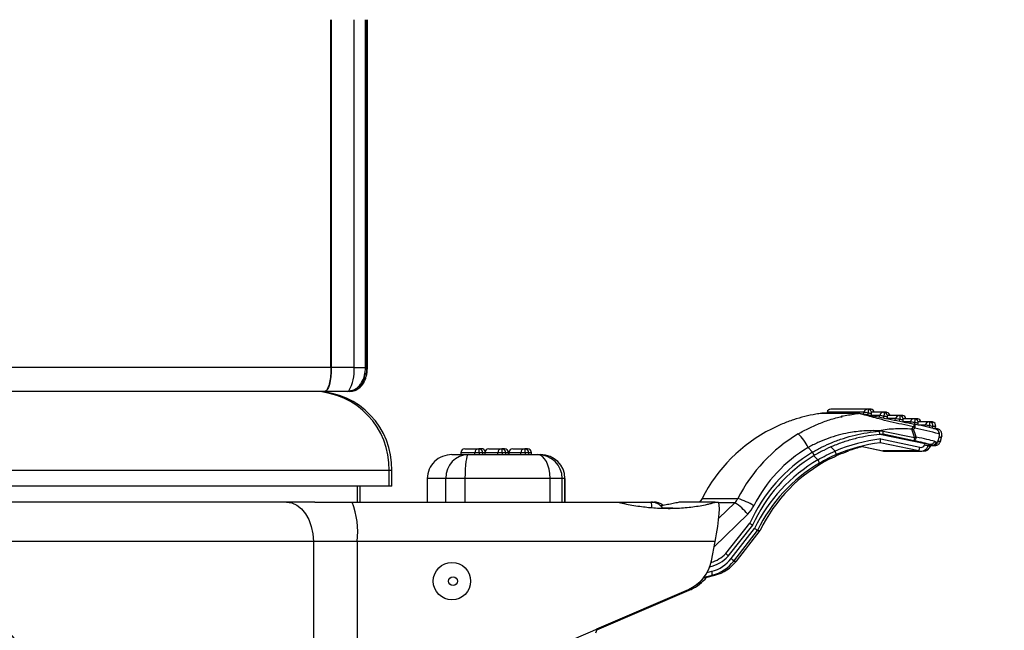
# Model space of a CAD drawing. Extents: x 5 to 292, y 5 to 205.
# Drawn here: x 100 to 104, y 66 to 69 of the extents above; entities that cross this region are included whole.
import ezdxf

# ---------------------------------------------------------------- set-up
doc = ezdxf.new("R2010")
doc.units = 0
doc.layers.get('0').update_dxf_attribs({"linetype": 'CONTINUOUS'})
doc.layers.add('FORMAT', color=7, linetype='CONTINUOUS')
doc.styles.add('SLDTEXTSTYLE0', font='TXT', dxfattribs={"width": 0.75})
doc.dimstyles.new('SLDDIMSTYLE3', dxfattribs={"dimtxt": 2.645833, "dimasz": 3, "dimexe": 0, "dimexo": 0.0625, "dimgap": 0.661458, "dimtad": 1, "dimdec": 0, "dimlfac": 30, "dimrnd": 1e-09, "dimzin": 12, "dimtxsty": 'SLDTEXTSTYLE0', "dimsah": 1, "dimcen": 0.09, "dimazin": 3, "dimtfac": 1, "dimtdec": 0, "dimtofl": 0, "dimtmove": 0, "dimatfit": 3, "dimtolj": 1, "dimtzin": 12})
doc.dimstyles.new('SLDDIMSTYLE5', dxfattribs={"dimtxt": 2.645833, "dimasz": 3, "dimexe": 0, "dimexo": 0.0625, "dimgap": 0.661458, "dimtad": 1, "dimdec": 0, "dimlfac": 30, "dimrnd": 1e-09, "dimzin": 12, "dimtxsty": 'SLDTEXTSTYLE0', "dimsah": 1, "dimcen": 0.09, "dimazin": 3, "dimtfac": 1, "dimtdec": 0, "dimtmove": 0, "dimatfit": 3, "dimtolj": 1, "dimtzin": 12})

# ---------------------------------------------------------------- blocks, each defined once
blk = doc.blocks.new('_D_4')
at = {"layer": 'FORMAT'}
for p, q in [((95.3725, 122.8507), (117.1247, 122.8507)), ((116.1247, 62.7337), (116.1247, 122.8507)), ((104.3481, 62.7337), (117.1247, 62.7337))]:
    blk.add_line(p, q, dxfattribs=at)
for points in [[(116.1247, 122.8507), (115.6747, 119.8507), (116.5747, 119.8507)], [(116.1247, 62.7337), (116.5747, 65.7337), (115.6747, 65.7337)]]:
    blk.add_solid(points, dxfattribs=at)
at = {"layer": 'FORMAT', "insert": (112.7141, 88.8822), "char_height": 2.64583, "attachment_point": 1, "rotation": 90, "style": 'SLDTEXTSTYLE0'}
blk.add_mtext('1804', dxfattribs=at)
blk = doc.blocks.new('_D_5')
at = {"layer": 'FORMAT'}
for p, q in [((111.3257, 68.8171), (111.3257, 74.8171)), ((102.1512, 68.8171), (112.3257, 68.8171)), ((111.3257, 62.7337), (111.3257, 68.8171)), ((104.3481, 62.7337), (112.3257, 62.7337)), ((111.3257, 62.7337), (111.3257, 56.7337))]:
    blk.add_line(p, q, dxfattribs=at)
for points in [[(111.3257, 68.8171), (111.7757, 71.8171), (110.8757, 71.8171)], [(111.3257, 62.7337), (110.8757, 59.7337), (111.7757, 59.7337)]]:
    blk.add_solid(points, dxfattribs=at)
at = {"layer": 'FORMAT', "insert": (107.915, 62.8429), "char_height": 2.64583, "attachment_point": 1, "rotation": 90, "style": 'SLDTEXTSTYLE0'}
blk.add_mtext('183', dxfattribs=at)
blk = doc.blocks.new('_D_6')
at = {"layer": 'FORMAT'}
for p, q in [((80.9237, 65.7504), (80.9237, 56.2936)), ((101.4347, 65.7504), (101.4347, 56.2936)), ((80.9237, 57.2936), (101.4347, 57.2936))]:
    blk.add_line(p, q, dxfattribs=at)
for points in [[(80.9237, 57.2936), (83.9237, 56.8436), (83.9237, 57.7436)], [(101.4347, 57.2936), (98.4347, 57.7436), (98.4347, 56.8436)]]:
    blk.add_solid(points, dxfattribs=at)
at = {"layer": 'FORMAT', "insert": (88.2467, 60.7043), "char_height": 2.64583, "attachment_point": 1, "style": 'SLDTEXTSTYLE0'}
blk.add_mtext('615', dxfattribs=at)

msp = doc.modelspace()

# ---------------------------------------------------------------- linework, layer by layer
at = {"color": 7, "linetype": 'CONTINUOUS'}
for p, q in [((101.17811, 67.25047), (101.17811, 68.71713)), ((101.17935, 68.71713), (101.17935, 67.25047)), ((101.27559, 67.25047), (101.27559, 68.71713)), ((101.32415, 67.25047), (101.32415, 68.71713)), ((101.3295, 67.25047), (101.3295, 68.71713)), ((101.33201, 67.25047), (101.33201, 68.71713)), ((101.27559, 67.25047), (101.17935, 67.25047)), ((101.27559, 67.25047), (101.32407, 67.25047)), ((101.32407, 67.25047), (101.32415, 67.25047)), ((101.33201, 67.25047), (101.3295, 67.25047)), ((101.10686, 67.15036), (99.74561, 67.15036)), ((100.22353, 67.15047), (100.22353, 67.15036)), ((100.62353, 67.15036), (100.62353, 67.15047)), ((100.63474, 67.15036), (100.63474, 67.15047)), ((101.11807, 67.15036), (101.10686, 67.15036)), ((101.24842, 67.15047), (101.15219, 67.15047)), ((101.25628, 67.15047), (101.24842, 67.15047)), ((103.44333, 67.07566), (103.2884, 67.07566)), ((103.45455, 67.07566), (103.44333, 67.07566)), ((103.4467, 67.07532), (103.45788, 67.07532)), ((103.40446, 67.05779), (103.24893, 67.05779)), ((103.40656, 67.05793), (103.25103, 67.05793)), ((103.27207, 67.06233), (103.27117, 67.05793)), ((103.27221, 67.06236), (103.2713, 67.05793)), ((103.27221, 67.06236), (103.27207, 67.06233)), ((103.42714, 67.06236), (103.27221, 67.06236)), ((103.33476, 67.04889), (103.33309, 67.04073)), ((103.42547, 67.0542), (103.42714, 67.06236)), ((103.44376, 67.05084), (103.44543, 67.059)), ((103.458, 67.0475), (103.45966, 67.05566)), ((103.49401, 67.04891), (103.45829, 67.04891)), ((103.51021, 67.06222), (103.45956, 67.06222)), ((103.49235, 67.04075), (103.49401, 67.04891)), ((103.52142, 67.06222), (103.51021, 67.06222)), ((103.51063, 67.03739), (103.5123, 67.04555)), ((103.51357, 67.06188), (103.52475, 67.06188)), ((103.52487, 67.03406), (103.52654, 67.04222)), ((103.56089, 67.03547), (103.52516, 67.03547)), ((103.57708, 67.04878), (103.52643, 67.04878)), ((103.55922, 67.02731), (103.56089, 67.03547)), ((103.58829, 67.04878), (103.57708, 67.04878)), ((103.57751, 67.02395), (103.57917, 67.03211)), ((103.58044, 67.04843), (103.59163, 67.04843)), ((103.59174, 67.02061), (103.59341, 67.02877)), ((103.63977, 67.03533), (103.5933, 67.03533)), ((103.65098, 67.03533), (103.63977, 67.03533)), ((103.64313, 67.03499), (103.65431, 67.03499)), ((103.49199, 66.98207), (103.48973, 66.98444)), ((103.5081, 66.98329), (103.64034, 66.95588)), ((103.62357, 67.02203), (103.59203, 67.02203)), ((103.62191, 67.01386), (103.62357, 67.02203)), ((103.62912, 66.9908), (103.62926, 66.99078)), ((103.64051, 67.01206), (103.64186, 67.01867)), ((103.6548, 67.00899), (103.6561, 67.01533)), ((103.70245, 67.02189), (103.65599, 67.02189)), ((103.68626, 67.00858), (103.65668, 67.00858)), ((103.68498, 67.00232), (103.68626, 67.00858)), ((103.71366, 67.02189), (103.70245, 67.02189)), ((103.7031, 66.99813), (103.70455, 67.00522)), ((103.70581, 67.02155), (103.717, 67.02155)), ((103.71731, 66.99466), (103.71878, 67.00189)), ((103.72986, 67.00186), (103.71878, 67.00186)), ((103.72106, 66.9937), (103.72819, 66.9937)), ((103.72819, 66.9937), (103.72986, 67.00186)), ((103.72833, 66.99372), (103.72819, 66.9937)), ((103.72833, 66.99372), (103.72999, 67.00189)), ((103.72999, 67.00189), (103.72986, 67.00186)), ((103.73087, 66.99092), (103.74111, 66.99092)), ((103.49811, 66.94966), (103.66378, 66.91461)), ((103.50136, 66.96906), (103.68545, 66.93037)), ((103.50801, 66.96955), (103.50797, 66.96954)), ((103.63805, 66.9426), (103.50801, 66.96955)), ((103.74293, 66.9503), (103.74581, 66.96438)), ((103.74429, 66.95697), (103.75447, 66.95697)), ((103.7542, 66.95393), (103.75612, 66.96333)), ((101.74318, 66.90869), (101.8018, 66.90869)), ((101.8136, 66.90869), (101.8018, 66.90869)), ((101.84448, 66.90869), (101.89892, 66.90869)), ((101.91072, 66.90869), (101.89892, 66.90869)), ((101.94579, 66.90869), (101.99603, 66.90869)), ((102.00783, 66.90869), (101.99603, 66.90869)), ((103.21087, 66.89387), (103.19204, 66.91358)), ((103.30546, 66.89815), (103.28639, 66.91812)), ((103.41509, 66.91883), (103.5065, 66.89927)), ((103.4151, 66.91884), (103.50657, 66.89926)), ((103.4962, 66.93368), (103.49617, 66.93368)), ((103.6589, 66.89926), (103.4962, 66.93368)), ((103.68385, 66.92556), (103.68545, 66.93037)), ((103.69849, 66.92118), (103.70037, 66.92682)), ((103.69852, 66.92127), (103.70936, 66.92127)), ((103.69898, 66.92264), (103.71909, 66.92264)), ((103.71179, 66.92396), (103.69942, 66.92396)), ((103.70528, 66.9268), (103.70037, 66.9268)), ((103.70936, 66.92127), (103.70982, 66.92264)), ((103.70945, 66.92117), (103.70936, 66.92127)), ((103.70945, 66.92117), (103.70994, 66.92264)), ((103.71909, 66.92264), (103.72931, 66.92264)), ((103.74066, 66.94101), (103.75106, 66.94101)), ((101.68862, 66.88369), (101.75716, 66.88369)), ((101.72652, 66.89203), (101.72652, 66.88369)), ((101.72665, 66.89203), (101.72652, 66.89203)), ((101.78527, 66.89203), (101.72665, 66.89203)), ((101.72665, 66.89203), (101.72665, 66.88369)), ((101.75716, 66.88369), (102.05102, 66.88369)), ((101.78527, 66.88369), (101.78527, 66.89203)), ((101.8039, 66.89203), (101.78527, 66.89203)), ((101.8039, 66.89203), (101.8039, 66.88369)), ((101.81847, 66.89203), (101.8039, 66.89203)), ((101.81847, 66.88369), (101.81847, 66.89203)), ((101.82782, 66.89203), (101.81847, 66.89203)), ((101.82782, 66.89203), (101.82782, 66.88369)), ((101.82795, 66.89203), (101.82782, 66.89203)), ((101.88238, 66.89203), (101.82795, 66.89203)), ((101.82795, 66.89203), (101.82795, 66.88369)), ((101.88238, 66.88369), (101.88238, 66.89203)), ((101.90101, 66.89203), (101.88238, 66.89203)), ((101.90101, 66.89203), (101.90101, 66.88369)), ((101.91559, 66.89203), (101.90101, 66.89203)), ((101.91559, 66.88369), (101.91559, 66.89203)), ((101.92725, 66.89203), (101.91559, 66.89203)), ((101.92725, 66.88369), (101.92725, 66.89203)), ((101.92738, 66.89203), (101.92725, 66.89203)), ((101.92738, 66.88369), (101.92738, 66.89203)), ((101.92912, 66.89203), (101.92912, 66.88369)), ((101.92925, 66.89203), (101.92912, 66.89203)), ((101.92925, 66.89203), (101.92925, 66.88369)), ((101.9795, 66.89203), (101.92925, 66.89203)), ((101.9795, 66.88369), (101.9795, 66.89203)), ((101.99813, 66.89203), (101.9795, 66.89203)), ((101.99813, 66.89203), (101.99813, 66.88369)), ((102.0127, 66.89203), (101.99813, 66.89203)), ((102.0127, 66.88369), (102.0127, 66.89203)), ((102.02436, 66.89203), (102.0127, 66.89203)), ((102.02436, 66.88369), (102.02436, 66.89203)), ((102.0245, 66.89203), (102.02436, 66.89203)), ((102.0245, 66.88369), (102.0245, 66.89203)), ((102.05102, 66.88369), (102.06281, 66.88369)), ((103.23304, 66.8619), (103.21656, 66.87915)), ((103.6589, 66.89926), (103.50657, 66.89926)), ((103.50657, 66.89926), (103.50657, 66.89926)), ((103.5144, 66.89831), (103.66678, 66.89831)), ((103.6589, 66.89926), (103.6589, 66.89926)), ((101.42353, 66.81703), (99.43145, 66.81703)), ((101.42353, 66.75036), (101.42353, 66.81703)), ((101.43474, 66.81703), (101.42353, 66.81703)), ((101.43474, 66.75036), (101.43474, 66.81703)), ((101.58425, 66.78369), (101.58425, 66.68369)), ((101.58478, 66.78369), (101.58425, 66.78369)), ((101.58478, 66.78369), (101.58478, 66.68369)), ((101.66258, 66.78369), (101.58478, 66.78369)), ((101.66258, 66.68369), (101.66258, 66.78369)), ((101.74363, 66.78369), (101.66258, 66.78369)), ((101.74363, 66.78369), (101.74363, 66.68369)), ((102.10279, 66.78369), (101.74363, 66.78369)), ((102.10279, 66.68369), (102.10279, 66.78369)), ((102.15454, 66.78369), (102.10279, 66.78369)), ((102.15454, 66.68369), (102.15454, 66.78369)), ((102.16581, 66.78369), (102.15454, 66.78369)), ((102.16581, 66.68369), (102.16581, 66.78369)), ((102.16634, 66.78369), (102.16581, 66.78369)), ((102.16634, 66.68369), (102.16634, 66.78369)), ((101.42353, 66.75036), (99.43145, 66.75036)), ((101.29019, 66.68369), (101.29019, 66.75036)), ((101.3014, 66.68369), (101.3014, 66.75036)), ((101.43474, 66.75036), (101.42353, 66.75036)), ((102.74505, 66.69893), (102.74449, 66.69874)), ((102.74505, 66.69893), (102.8958, 66.69893)), ((101.11068, 66.68369), (99.56373, 66.68369)), ((101.11068, 66.68369), (101.26793, 66.68369)), ((101.26793, 66.68369), (102.3866, 66.68369)), ((102.3866, 66.68369), (102.52842, 66.68369)), ((102.52842, 66.68369), (102.5403, 66.68369)), ((102.57817, 66.65912), (102.61909, 66.65912)), ((102.79956, 66.68369), (102.653, 66.68369)), ((102.79956, 66.68369), (102.81165, 66.68369)), ((102.88276, 66.68122), (102.81476, 66.68122)), ((102.81501, 66.61546), (102.88276, 66.68122)), ((102.93701, 66.63319), (102.79528, 66.49563)), ((102.84455, 66.46683), (102.94573, 66.59452)), ((102.855, 66.45583), (102.95798, 66.58579)), ((102.86732, 66.44552), (102.96584, 66.57297)), ((102.87841, 66.43533), (102.97797, 66.56411)), ((102.88948, 66.43528), (102.98905, 66.56408)), ((102.88962, 66.43533), (102.98918, 66.56411)), ((102.97794, 66.56408), (102.98905, 66.56408)), ((102.98902, 66.56423), (102.98905, 66.56408)), ((101.10394, 66.51703), (99.46249, 66.51703)), ((101.10394, 66.51703), (101.10394, 64.44602)), ((101.28887, 66.51703), (101.10394, 66.51703)), ((101.28887, 66.51703), (101.28887, 64.18987)), ((102.79952, 66.51703), (101.28887, 66.51703)), ((102.78351, 66.43633), (102.79952, 66.51703)), ((102.87827, 66.43528), (102.87841, 66.43533)), ((102.87827, 66.43528), (102.88948, 66.43528)), ((102.88962, 66.43533), (102.88948, 66.43528)), ((102.75066, 66.36418), (102.74992, 66.36418)), ((102.75165, 66.36639), (102.75991, 66.36639)), ((102.75234, 66.36727), (102.78705, 66.3758)), ((102.75991, 66.36639), (102.7982, 66.37579)), ((102.75997, 66.36639), (102.79826, 66.3758)), ((102.76539, 66.38712), (102.78516, 66.39198)), ((102.78699, 66.37579), (102.78705, 66.3758)), ((102.78702, 66.37579), (102.7982, 66.37579)), ((102.79826, 66.3758), (102.7982, 66.37579)), ((101.95859, 66.00137), (102.68651, 66.31582)), ((102.69772, 66.31582), (102.29877, 66.14348)), ((102.30093, 66.14894), (102.68725, 66.31582)), ((102.68725, 66.31582), (102.69772, 66.31582)), ((102.30109, 66.14933), (102.29394, 66.13131))]:
    msp.add_line(p, q, dxfattribs=at)
at = {"color": 7, "linetype": 'CONTINUOUS', "flags": 128}
for points in [[(101.17935, 67.25047), (101.17883, 67.23096), (101.17729, 67.2122), (101.17478, 67.19491), (101.1714, 67.17976), (101.16728, 67.16732), (101.16258, 67.15808), (101.15749, 67.15239), (101.15219, 67.15047)], [(101.24842, 67.15047), (101.25373, 67.15239), (101.25376, 67.15241)], [(101.25628, 67.15047), (101.2688, 67.15175), (101.26902, 67.15179)], [(103.45788, 67.07532), (103.45466, 67.07566), (103.45455, 67.07566)], [(103.52475, 67.06188), (103.52153, 67.06222), (103.52142, 67.06222)], [(103.59163, 67.04843), (103.5884, 67.04878), (103.58829, 67.04878)], [(103.65431, 67.03499), (103.65109, 67.03533), (103.65098, 67.03533)], [(103.63999, 67.01217), (103.64096, 67.01173), (103.64176, 67.01067), (103.64236, 67.00905), (103.64275, 67.00692), (103.6429, 67.00436), (103.64281, 67.00148), (103.64249, 66.99838), (103.64194, 66.99518)], [(103.717, 67.02155), (103.71378, 67.02189), (103.71366, 67.02189)], [(103.64811, 66.95794), (103.64732, 66.95477), (103.64631, 66.95177), (103.6451, 66.94904), (103.64376, 66.94668), (103.64233, 66.9448), (103.64086, 66.94346), (103.63942, 66.94272), (103.63805, 66.9426)], [(100.99053, 66.68369), (101.01266, 66.68049), (101.03393, 66.67101), (101.05354, 66.6556), (101.07072, 66.63488), (101.08482, 66.60962), (101.0953, 66.58081), (101.10176, 66.54954), (101.10394, 66.51703)], [(102.61909, 66.65912), (102.58963, 66.65772), (102.56476, 66.65734)]]:
    msp.add_lwpolyline(points, dxfattribs=at)
at = {"color": 7, "linetype": 'CONTINUOUS'}
for centre, radius in [((101.68883, 66.35052), 0.07879), ((101.6933, 66.3504), 0.01873)]:
    msp.add_circle(centre, radius, dxfattribs=at)
for centre, radius, start, end in [((101.11008, 67.23587), 0.16615, 329.8488, 5.04095), ((101.29204, 67.24275), 0.03825, 317.95292, 11.64191), ((101.2542, 67.21636), 0.06624, 282.92661, 0.66979), ((101.09853, 66.82536), 0.32511, 358.5312, 88.5312), ((101.10974, 66.82536), 0.32511, 358.5312, 88.5312), ((103.2884, 67.059), 0.01667, 90, 168.45576), ((103.28846, 67.05909), 0.01658, 90.19468, 168.61807), ((103.44338, 67.05911), 0.01656, 90.14212, 168.67063), ((103.44333, 67.059), 0.01667, 78.27575, 90), ((103.41461, 67.06955), 0.03257, 341.0974, 10.21005), ((103.44321, 67.05902), 0.01666, 348.27858, 78.03564), ((103.45455, 67.059), 0.01667, 78.27575, 90), ((103.45447, 67.05907), 0.0166, 10.9251, 78.13481), ((103.25103, 67.04152), 0.01641, 90.00013, 97.38134), ((103.40656, 67.04152), 0.01641, 78.27395, 97.38091), ((103.39222, 66.82092), 0.24395, 77.40254, 81.77095), ((103.42395, 66.93528), 0.12557, 73.47608, 80.15125), ((103.44333, 67.059), 0.01667, 348.45576, 0), ((103.51025, 67.04566), 0.01656, 90.14212, 168.67063), ((103.4591, 66.80748), 0.24395, 77.40254, 81.77095), ((103.51021, 67.04555), 0.01667, 78.27575, 90), ((103.48149, 67.0561), 0.03257, 341.0974, 10.21005), ((103.49082, 66.92183), 0.12557, 73.47608, 80.15125), ((103.51009, 67.04558), 0.01666, 348.27858, 78.03564), ((103.52142, 67.04555), 0.01667, 78.27575, 90), ((103.52134, 67.04563), 0.0166, 10.9251, 78.13481), ((103.51021, 67.04555), 0.01667, 348.45576, 0), ((103.57712, 67.03222), 0.01656, 90.14212, 168.67063), ((103.52597, 66.79403), 0.24395, 77.40254, 81.77095), ((103.57708, 67.03211), 0.01667, 78.27575, 90), ((103.54836, 67.04266), 0.03257, 341.0974, 10.21005), ((103.5577, 66.90839), 0.12557, 73.47608, 80.15125), ((103.57696, 67.03213), 0.01666, 348.27858, 78.03564), ((103.58829, 67.03211), 0.01667, 78.27575, 90), ((103.58821, 67.03219), 0.0166, 10.9251, 78.13481), ((103.57708, 67.03211), 0.01667, 348.45576, 0), ((103.63981, 67.01877), 0.01656, 90.14212, 168.67063), ((103.63977, 67.01867), 0.01667, 78.27575, 90), ((103.61105, 67.02922), 0.03257, 341.0974, 10.21005), ((103.63965, 67.01869), 0.01666, 348.27858, 78.03564), ((103.65098, 67.01867), 0.01667, 78.27575, 90), ((103.6509, 67.01874), 0.0166, 10.9251, 78.13481), ((103.65098, 67.01867), 0.01667, 11.14946, 78.27575), ((103.33889, 66.39875), 0.6654, 116.98739, 153.18442), ((103.58866, 66.78059), 0.24395, 77.40254, 81.77095), ((103.67483, 66.99608), 0.03837, 155.20333, 172.09891), ((103.58332, 66.95182), 0.07292, 36.48964, 42.79523), ((103.36011, 65.61034), 1.4295, 74.96764, 78.709), ((103.62038, 66.89494), 0.12557, 73.47608, 80.15125), ((103.31733, 65.37599), 1.65141, 75.06326, 78.66376), ((103.63977, 67.01867), 0.01667, 348.45576, 0), ((103.70249, 67.00533), 0.01656, 90.14212, 168.67063), ((103.65134, 66.76715), 0.24395, 77.40254, 81.77095), ((103.70245, 67.00522), 0.01667, 78.27575, 90), ((103.67373, 67.01577), 0.03257, 341.0974, 10.21005), ((103.68307, 66.8815), 0.12557, 73.47608, 80.15125), ((103.70233, 67.00525), 0.01666, 348.27858, 78.03564), ((103.71366, 67.00522), 0.01667, 78.27575, 90), ((103.71354, 67.00525), 0.01666, 348.27858, 78.03564), ((103.70245, 67.00522), 0.01667, 348.45576, 0), ((103.66473, 66.73879), 0.26345, 73.14571, 75.99865), ((103.71366, 67.00522), 0.01667, 348.45576, 0), ((103.49003, 66.39844), 0.66589, 120.69288, 153.17577), ((103.01435, 66.82804), 0.19721, 25.70799, 46.48482), ((103.53065, 66.98236), 0.03866, 180.42746, 201.00901), ((103.75545, 66.92917), 0.11817, 166.93912, 173.47774), ((103.61905, 67.05174), 0.0982, 282.52133, 287.21279), ((103.74661, 66.94344), 0.00507, 331.36404, 353.78281), ((103.744, 66.9614), 0.01137, 337.05357, 346.79581), ((101.74318, 66.89203), 0.01667, 90, 180), ((101.74325, 66.89209), 0.0166, 90.22874, 180.22693), ((101.80187, 66.89209), 0.0166, 90.22874, 180.22693), ((101.76916, 66.89613), 0.03498, 353.26749, 21.05238), ((101.80174, 66.89209), 0.0166, 359.77307, 89.77126), ((101.81357, 66.89216), 0.01654, 21.23635, 89.87836), ((101.84448, 66.89203), 0.01667, 90, 180), ((101.84455, 66.89209), 0.0166, 90.22874, 180.22693), ((101.89899, 66.89209), 0.0166, 90.22874, 180.22693), ((101.86627, 66.89613), 0.03498, 353.26749, 21.05238), ((101.89885, 66.89209), 0.0166, 359.77307, 89.77126), ((101.91065, 66.89209), 0.0166, 359.77307, 89.77126), ((101.94579, 66.89203), 0.01667, 90, 180), ((101.94585, 66.89209), 0.0166, 90.22874, 180.22693), ((101.9961, 66.89209), 0.0166, 90.22874, 180.22693), ((101.96339, 66.89613), 0.03498, 353.26749, 21.05238), ((101.99597, 66.89209), 0.0166, 359.77307, 89.77126), ((102.00776, 66.89209), 0.0166, 359.77307, 89.77126), ((103.49802, 66.39812), 0.59944, 120.69288, 153.17577), ((103.72481, 67.0358), 0.1176, 249.6144, 257.06673), ((103.71624, 66.93995), 0.01659, 254.46741, 348.87918), ((103.55371, 66.32312), 0.66581, 120.99292, 155.94498), ((103.55153, 66.32303), 0.64921, 120.99335, 156.12792), ((103.57931, 66.27366), 0.68259, 120.48357, 153.99241), ((103.58799, 66.27384), 0.66556, 117.22996, 154.14537), ((103.18617, 66.87433), 0.0315, 9.53882, 38.35057), ((103.20819, 66.84259), 0.03147, 8.98222, 37.84993), ((103.23645, 66.86413), 0.07694, 14.76923, 26.24227), ((103.57713, 66.27357), 0.66599, 120.4839, 154.13757), ((102.68558, 66.72903), 0.06666, 317.14125, 333.15021), ((102.83634, 66.72902), 0.06663, 314.15624, 333.15212), ((102.75679, 66.30054), 0.42194, 60.73113, 70.76457), ((100.94147, 66.55804), 0.34981, 353.26749, 21.05238), ((102.49156, 66.66546), 0.04112, 353.31379, 26.31519), ((102.74533, 66.47132), 0.25089, 40.18131, 56.78529), ((102.84418, 66.7288), 0.13327, 314.15624, 333.15212), ((102.73995, 66.56664), 0.15967, 283.2147, 316.02113), ((102.742, 66.56693), 0.1433, 286.19117, 315.69232), ((102.74959, 66.53638), 0.14871, 283.84131, 322.34223), ((102.84309, 66.40802), 0.04465, 37.7061, 57.13062), ((102.62026, 66.46845), 0.16638, 293.46489, 348.8693), ((102.74746, 66.53623), 0.16524, 283.84131, 322.34223), ((102.75867, 66.53623), 0.16524, 283.84131, 322.34223), ((102.62156, 66.46771), 0.16549, 293.3888, 321.27351), ((102.63198, 66.46778), 0.16557, 293.39464, 322.62307), ((102.75343, 66.38009), 0.03389, 352.71861, 20.54327)]:
    msp.add_arc(centre, radius, start, end, dxfattribs=at)
for centre, major_axis, ratio, start_param, end_param in [((103.53648, 66.31714), (0.60789, 0.311), 0.9717077, 1.1512703, 1.1750297), ((103.46808, 66.39822), (0.12453, 0.63116), 0.2201112, 5.8373871, 5.9725447), ((103.46918, 66.40125), (0.12406, 0.63169), 0.2458428, 5.8370196, 5.9579427), ((103.57232, 66.2695), (0.45369, 0.51556), 0.9931926, 0.8337212, 1.1257491), ((103.53758, 66.32017), (0.59404, 0.30171), 0.97089, 1.157385, 1.1776647), ((103.5814, 66.95097), (0.1387, -0.02886), 0.0257825, 0.4580428, 1.1554625), ((103.5848, 66.96728), (0.15503, -0.03219), 0.0257351, 0.4545074, 1.1554525), ((103.34065, 65.77196), (0.403, 1.18735), 0.0150211, 6.1216324, 6.1648929), ((103.36763, 65.77041), (0.38678, 1.19072), 0.0135193, 6.1034489, 6.2038602), ((103.35191, 65.77559), (0.403, 1.18735), 0.0150211, 6.1041557, 6.1648929), ((103.35191, 65.77559), (0.403, 1.18735), 0.0150211, 6.1648929, 6.204567), ((103.57116, 66.27039), (0.44976, 0.49681), 0.9930468, 0.851773, 1.1397543), ((103.58187, 66.27039), (0.4627, 0.48508), 0.9927447, 1.008769, 1.1005648), ((103.66689, 66.93164), (0.01076, 0.03157), 0.994447, 3.2285534, 4.7226812), ((103.66805, 66.93074), (0.01104, 0.01255), 0.9931926, 3.6070612, 5.1142833), ((103.67785, 66.93164), (0.01142, 0.03134), 0.9944774, 3.4891597, 4.7435932), ((103.68394, 66.93024), (0.01643, -0.00342), 0.0256439, 6.1604441, 7.7675618), ((103.58227, 66.96424), (0.13559, -0.04404), 0.038838, 0.3132428, 0.4469622), ((103.58741, 66.98008), (0.15192, -0.04738), 0.037477, 0.3126425, 0.4582147), ((101.68862, 66.78369), (0.10383, 0), 0.9630685, 1.5707963, 3.1415927), ((101.75716, 66.78369), (0, 0.1), 0.9458094, 0, 1.5707963), ((101.75716, 66.78369), (0, 0.1), 0.135283, 0, 1.5707963), ((102.05102, 66.78369), (0, 0.1), 0.5177281, 4.712389, 6.2831853), ((102.05102, 66.78369), (0.103, 0), 0.9708991, 0, 1.5707963), ((102.06281, 66.78369), (0.103, 0), 0.9708991, 0, 1.5707963), ((103.51428, 66.93164), (-0.00496, 0.03297), 0.9878681, 2.7544776, 2.9941733), ((102.52424, 66.61703), (0.04614, 0.05069), 0.9384285, 6.0711654, 6.9900958), ((102.53611, 66.61703), (0.04614, 0.05069), 0.9384285, 0.0746742, 0.7069105), ((102.77859, 66.51703), (0.03357, 0.16662), 0.1207904, 4.7367201, 6.3075165), ((100.42353, 65.21447), (-0.9968, 1.31679), 0.0607097, 0.1082054, 1.4315882), ((100.42353, 65.21447), (-0.9968, 1.31679), 0.0607097, 4.0440961, 6.0831312), ((100.42353, 65.21447), (-0.91373, 1.20706), 0.0607097, 4.0440961, 7.7002133)]:
    msp.add_ellipse(centre, major_axis=major_axis, ratio=ratio, start_param=start_param, end_param=end_param, dxfattribs=at)
for points, knots in [([(101.17811, 67.25047), (100.66058, 67.25047), (99.62547, 67.25047), (98.05982, 67.25047), (96.48519, 67.25047), (94.90106, 67.25047), (93.30872, 67.25047), (91.70971, 67.25047), (90.15043, 67.25047), (88.63276, 67.25047), (87.15794, 67.25047), (85.68186, 67.25047), (84.20502, 67.25047), (82.72783, 67.25047), (81.74326, 67.25047), (81.251, 67.25047)], [0, 0, 0, 0, 0.079863, 0.1597349, 0.2396632, 0.3196914, 0.3998118, 0.4799697, 0.5601092, 0.6335155, 0.7068701, 0.780185, 0.8534714, 0.9267399, 1, 1, 1, 1]), ([(101.17811, 67.25047), (101.1778, 67.23913), (101.1772, 67.21645), (101.17249, 67.18626), (101.16556, 67.16366), (101.15803, 67.15205), (101.15312, 67.15091), (101.15124, 67.15047)], [0, 0, 0, 0, 0.2177473, 0.4355332, 0.6521632, 0.8664785, 1, 1, 1, 1]), ([(101.25373, 67.15239), (101.25938, 67.15322), (101.27068, 67.15487), (101.28567, 67.16277), (101.29823, 67.17357), (101.31132, 67.19121), (101.32176, 67.2176), (101.32331, 67.23964), (101.32407, 67.25047)], [0, 0, 0, 0, 0.1267451, 0.2530397, 0.3800499, 0.5074215, 0.7578777, 1, 1, 1, 1]), ([(101.2688, 67.15175), (101.27378, 67.15294), (101.28386, 67.15536), (101.30111, 67.16565), (101.31457, 67.18156), (101.32365, 67.20148), (101.32838, 67.21764), (101.33126, 67.23431), (101.33171, 67.24512), (101.33193, 67.25047)], [0, 0, 0, 0, 0.1237585, 0.2501622, 0.5053723, 0.6326555, 0.7578002, 0.8802378, 1, 1, 1, 1]), ([(101.15124, 67.15047), (100.63445, 67.15047), (99.60081, 67.15047), (98.03747, 67.15047), (96.46516, 67.15047), (94.88336, 67.15047), (93.29335, 67.15047), (91.69667, 67.15047), (90.13968, 67.15047), (88.62423, 67.15047), (87.15158, 67.15047), (85.67767, 67.15047), (84.20299, 67.15047), (82.72796, 67.15047), (81.74484, 67.15047), (81.25331, 67.15047)], [0, 0, 0, 0, 0.079863, 0.1597352, 0.2396638, 0.3196922, 0.3998127, 0.4799706, 0.56011, 0.6335163, 0.706871, 0.7801858, 0.853472, 0.9267401, 1, 1, 1, 1]), ([(103.24893, 67.05779), (103.24089, 67.05664), (103.21693, 67.0532), (103.1772, 67.04478), (103.12986, 67.03108), (103.08279, 67.01375), (103.05226, 66.99906), (103.03694, 66.99169)], [0, 0, 0, 0, 0.1104957, 0.3293338, 0.5495005, 0.7739746, 1, 1, 1, 1]), ([(103.15014, 66.97105), (103.16534, 66.97959), (103.19586, 66.99672), (103.24467, 67.01789), (103.29559, 67.03546), (103.34905, 67.04939), (103.38574, 67.05495), (103.40446, 67.05779)], [0, 0, 0, 0, 0.1939173, 0.3892953, 0.589142, 0.7904678, 1, 1, 1, 1]), ([(103.63682, 67.00136), (103.60387, 67.0081), (103.55493, 67.01812), (103.49615, 67.03305), (103.45993, 67.04272), (103.43432, 67.0498), (103.4173, 67.05452), (103.40891, 67.05677), (103.40532, 67.05767), (103.40468, 67.05776), (103.40446, 67.05779)], [0, 0, 0, 0, 0.3839247, 0.5701168, 0.7000556, 0.8264858, 0.8978954, 0.9475205, 0.9818194, 1, 1, 1, 1]), ([(103.4099, 67.05758), (103.41013, 67.05757), (103.41082, 67.05752), (103.41452, 67.05693), (103.42289, 67.05543), (103.43526, 67.05309), (103.44977, 67.05028), (103.46976, 67.04637), (103.50059, 67.04026), (103.54294, 67.03177), (103.59106, 67.02208), (103.62368, 67.01548), (103.63999, 67.01217)], [0, 0, 0, 0, 0.0145292, 0.0429992, 0.0868742, 0.1538528, 0.2157554, 0.2781987, 0.4095082, 0.600904, 0.8003397, 1, 1, 1, 1]), ([(103.48973, 66.98444), (103.47919, 66.98468), (103.45809, 66.98514), (103.42632, 66.9837), (103.39449, 66.98064), (103.35858, 66.97511), (103.31883, 66.96622), (103.27551, 66.95267), (103.2328, 66.93553), (103.20567, 66.92092), (103.19204, 66.91358)], [0, 0, 0, 0, 0.1020274, 0.2043508, 0.307617, 0.411221, 0.5555193, 0.7008704, 0.8497691, 1, 1, 1, 1]), ([(103.62912, 66.9908), (103.61772, 66.99156), (103.59488, 66.9931), (103.56038, 66.99258), (103.52577, 66.98998), (103.50223, 66.98665), (103.49025, 66.98454), (103.48973, 66.98444)], [0, 0, 0, 0, 0.2444571, 0.4899764, 0.7387199, 0.9885323, 1, 1, 1, 1]), ([(103.5081, 66.98329), (103.50809, 66.9832), (103.50798, 66.98131), (103.5078, 66.97768), (103.5077, 66.97336), (103.50775, 66.97031), (103.50792, 66.96981), (103.50801, 66.96955)], [0, 0, 0, 0, 0.0127345, 0.256672, 0.5054385, 0.7526901, 1, 1, 1, 1]), ([(103.62926, 66.99078), (103.63097, 66.99367), (103.63321, 66.99746), (103.63613, 67.00061), (103.63682, 67.00136)], [0, 0, 0, 0, 0.7620852, 1, 1, 1, 1]), ([(103.62926, 66.99078), (103.63162, 66.99059), (103.63404, 66.9904), (103.63631, 66.99008), (103.63636, 66.99008)], [0, 0, 0, 0, 0.9774943, 1, 1, 1, 1]), ([(103.64194, 66.99518), (103.64125, 66.99466), (103.63925, 66.99315), (103.63751, 66.99129), (103.63636, 66.99008)], [0, 0, 0, 0, 0.3432031, 1, 1, 1, 1]), ([(103.73207, 66.99065), (103.73376, 66.98993), (103.73713, 66.9885), (103.7409, 66.98433), (103.74316, 66.97921), (103.74347, 66.97501), (103.74316, 66.9725), (103.74303, 66.97185), (103.74298, 66.9716)], [0, 0, 0, 0, 0.2295008, 0.4590007, 0.6885237, 0.9180834, 0.9681964, 1, 1, 1, 1]), ([(103.73207, 66.99065), (103.73401, 66.9897), (103.73797, 66.98776), (103.74103, 66.98416), (103.74364, 66.9799), (103.7451, 66.97579), (103.74565, 66.97126), (103.74553, 66.96913), (103.7455, 66.96844)], [0, 0, 0, 0, 0.22143063, 0.45116333, 0.50524078, 0.77103988, 0.92678989, 1, 1, 1, 1]), ([(103.74229, 66.99065), (103.74217, 66.99069), (103.74192, 66.99076), (103.74159, 66.99085), (103.74126, 66.99092), (103.74117, 66.99092), (103.74111, 66.99092)], [0, 0, 0, 0, 0.1526113, 0.30551668, 0.52964697, 1, 1, 1, 1]), ([(103.75447, 66.95697), (103.75455, 66.95728), (103.7547, 66.9579), (103.75491, 66.9588), (103.75509, 66.95962), (103.75524, 66.96039), (103.75541, 66.9613), (103.7557, 66.96292), (103.75608, 66.9658), (103.75624, 66.96936), (103.75585, 66.97404), (103.75443, 66.97913), (103.75151, 66.98409), (103.74751, 66.98818), (103.74405, 66.98982), (103.74229, 66.99065)], [0, 0, 0, 0, 0.018273, 0.03600641, 0.04847298, 0.06148825, 0.07541361, 0.09574861, 0.14837992, 0.24758145, 0.3494441, 0.51620124, 0.68708676, 0.84143323, 1, 1, 1, 1]), ([(103.21087, 66.89387), (103.22427, 66.90146), (103.25116, 66.91667), (103.29478, 66.9362), (103.34101, 66.95311), (103.39004, 66.96669), (103.44048, 66.97684), (103.47479, 66.98032), (103.49199, 66.98207)], [0, 0, 0, 0, 0.1558544, 0.3127868, 0.4815775, 0.651592, 0.8252213, 1, 1, 1, 1]), ([(103.49456, 66.9685), (103.47815, 66.96671), (103.44522, 66.96313), (103.39602, 66.95303), (103.34709, 66.93931), (103.30071, 66.9221), (103.25712, 66.90233), (103.23055, 66.88716), (103.21723, 66.87955)], [0, 0, 0, 0, 0.1688848, 0.338798, 0.5121387, 0.6867644, 0.8428537, 1, 1, 1, 1]), ([(103.4962, 66.93368), (103.49634, 66.93389), (103.49663, 66.9343), (103.49711, 66.93721), (103.49758, 66.94146), (103.4979, 66.94582), (103.49806, 66.94863), (103.49811, 66.94957), (103.49811, 66.94966)], [0, 0, 0, 0, 0.2203575, 0.4406597, 0.6624885, 0.8871959, 0.9894999, 1, 1, 1, 1]), ([(103.73252, 66.93675), (103.73317, 66.93653), (103.73507, 66.9359), (103.73772, 66.9365), (103.7397, 66.93858), (103.74065, 66.94051), (103.74115, 66.94244), (103.74127, 66.94288)], [0, 0, 0, 0, 0.1605435, 0.4710992, 0.7886981, 0.9512632, 1, 1, 1, 1]), ([(103.74535, 66.96447), (103.74567, 66.96575), (103.74644, 66.96872), (103.74424, 66.97055), (103.74298, 66.9716)], [0, 0, 0, 0, 0.4293292, 1, 1, 1, 1]), ([(103.75605, 66.96335), (103.75598, 66.9629), (103.75588, 66.96227), (103.75555, 66.96115), (103.75538, 66.96047), (103.7553, 66.96011), (103.75525, 66.9599), (103.75522, 66.95971), (103.75517, 66.95946), (103.75511, 66.95912), (103.75508, 66.95891), (103.75507, 66.9588)], [0, 0, 0, 0, 0.5154859, 0.729286, 0.7914681, 0.8265561, 0.8536706, 0.85661, 0.8867458, 0.9371606, 1, 1, 1, 1]), ([(103.6589, 66.89926), (103.6591, 66.89946), (103.6595, 66.89985), (103.66055, 66.90271), (103.66181, 66.90686), (103.66288, 66.9109), (103.66353, 66.91354), (103.66373, 66.91438), (103.66378, 66.91461)], [0, 0, 0, 0, 0.2239764, 0.4479523, 0.6719405, 0.8959569, 0.9718004, 1, 1, 1, 1]), ([(103.70528, 66.9268), (103.70532, 66.9268), (103.7054, 66.92679), (103.70563, 66.92676), (103.70593, 66.92671), (103.70608, 66.92668), (103.70613, 66.92667)], [0, 0, 0, 0, 0.3605199, 0.7240885, 0.9136947, 1, 1, 1, 1]), ([(103.72445, 66.94011), (103.7244, 66.9399), (103.72412, 66.93868), (103.72309, 66.93573), (103.72049, 66.93165), (103.71623, 66.92818), (103.71121, 66.92624), (103.70783, 66.92653), (103.70613, 66.92667)], [0, 0, 0, 0, 0.0246611, 0.1432725, 0.3575392, 0.5717246, 0.7858614, 1, 1, 1, 1]), ([(103.74066, 66.94101), (103.74028, 66.93984), (103.73895, 66.9358), (103.73608, 66.93114), (103.732, 66.92697), (103.72616, 66.92343), (103.71918, 66.92193), (103.71372, 66.92343), (103.71179, 66.92396)], [0, 0, 0, 0, 0.0713237, 0.2473197, 0.3971054, 0.5512675, 0.8412851, 1, 1, 1, 1]), ([(103.72934, 66.92292), (103.72986, 66.92283), (103.73345, 66.92223), (103.73888, 66.92466), (103.74457, 66.92887), (103.74788, 66.93346), (103.74988, 66.93746), (103.75067, 66.93985), (103.75106, 66.94101)], [0, 0, 0, 0, 0.0545445, 0.3748697, 0.625686, 0.8162883, 0.9101746, 1, 1, 1, 1]), ([(103.23304, 66.8619), (103.24477, 66.86848), (103.26829, 66.88169), (103.29305, 66.89266), (103.30546, 66.89815)], [0, 0, 0, 0, 0.4987325, 1, 1, 1, 1]), ([(103.31085, 66.88374), (103.29864, 66.87826), (103.27418, 66.86728), (103.25093, 66.8541), (103.23927, 66.8475)], [0, 0, 0, 0, 0.4987556, 1, 1, 1, 1]), ([(103.28345, 66.86564), (103.29624, 66.87193), (103.32188, 66.88456), (103.34875, 66.89462), (103.36223, 66.89966)], [0, 0, 0, 0, 0.4985923, 1, 1, 1, 1]), ([(102.74449, 66.69874), (102.74292, 66.69587), (102.73994, 66.6904), (102.73574, 66.68586), (102.73374, 66.68369)], [0, 0, 0, 0, 0.52365072, 1, 1, 1, 1]), ([(102.3866, 66.68369), (102.38786, 66.68355), (102.39095, 66.68321), (102.40326, 66.68077), (102.41313, 66.67826), (102.41765, 66.67711)], [0, 0, 0, 0, 0.2723999, 0.6668404, 1, 1, 1, 1]), ([(102.41765, 66.67711), (102.42768, 66.67514), (102.44814, 66.67112), (102.48981, 66.66451), (102.54134, 66.65892), (102.6031, 66.65656), (102.6554, 66.65851), (102.69735, 66.6626), (102.72871, 66.66698), (102.75489, 66.67182), (102.77545, 66.67641), (102.78917, 66.67995), (102.79821, 66.68268), (102.80038, 66.68365), (102.79966, 66.68369), (102.79956, 66.68369)], [0, 0, 0, 0, 0.07694396, 0.15689526, 0.2927029, 0.43193782, 0.58020462, 0.65604702, 0.73256112, 0.8126689, 0.861763, 0.91230337, 0.95248705, 0.9930477, 1, 1, 1, 1]), ([(102.653, 66.68369), (102.65171, 66.68353), (102.64913, 66.68321), (102.63647, 66.68058), (102.61738, 66.67653), (102.59265, 66.67194), (102.57597, 66.66878), (102.56716, 66.66769), (102.56713, 66.66769)], [0, 0, 0, 0, 0.1430189, 0.28502829, 0.5320501, 0.76290874, 0.99926922, 1, 1, 1, 1]), ([(102.94573, 66.59452), (102.94581, 66.59446), (102.9469, 66.5938), (102.94952, 66.59215), (102.9532, 66.58974), (102.9563, 66.58754), (102.9581, 66.58605), (102.95794, 66.58586), (102.95786, 66.58576)], [0, 0, 0, 0, 0.0114412, 0.1467291, 0.3616445, 0.5749351, 0.7874541, 1, 1, 1, 1]), ([(102.97781, 66.56423), (102.97785, 66.5643), (102.97796, 66.56449), (102.97628, 66.5659), (102.97322, 66.56813), (102.96958, 66.57058), (102.967, 66.57224), (102.96594, 66.57291), (102.96584, 66.57297)], [0, 0, 0, 0, 0.1603452, 0.3879284, 0.6160621, 0.845351, 0.9864831, 1, 1, 1, 1]), ([(102.84455, 66.46683), (102.84466, 66.46673), (102.84558, 66.46591), (102.84783, 66.46385), (102.85097, 66.46084), (102.85364, 66.45804), (102.85515, 66.45613), (102.85495, 66.45589), (102.85485, 66.45577)], [0, 0, 0, 0, 0.0177608, 0.142182, 0.356878, 0.571326, 0.785661, 1, 1, 1, 1])]:
    msp.add_open_spline(points, degree=3, knots=knots, dxfattribs=at)

# ---------------------------------------------------------------- dimensions: what is measured, and where the dimension line sits
at = {"layer": 'FORMAT'}
for base, p2, dimstyle, picture, middle in [((116.12473, 122.85066), (94.37247, 122.85066), 'SLDDIMSTYLE3', '_D_4', (116.12473, 92.79218)), ((111.3257, 68.81713), (101.15124, 68.81713), 'SLDDIMSTYLE5', '_D_5', (111.3257, 65.77541))]:
    dim = msp.add_linear_dim(base=base, p1=(103.34815, 62.73369), p2=p2, angle=90, dimstyle=dimstyle, dxfattribs=at)
    dim.commit()
    dim.dimension.update_dxf_attribs({"geometry": picture, "text_midpoint": middle, "dimtype": 160})
dim = msp.add_linear_dim(base=(101.43474, 57.29362), p1=(80.92368, 66.75036), p2=(101.43474, 66.75036), dimstyle='SLDDIMSTYLE3', dxfattribs=at)
dim.commit()
dim.dimension.update_dxf_attribs({"geometry": '_D_6', "text_midpoint": (91.17921, 57.29362), "dimtype": 160})

doc.saveas('drawing.dxf')
